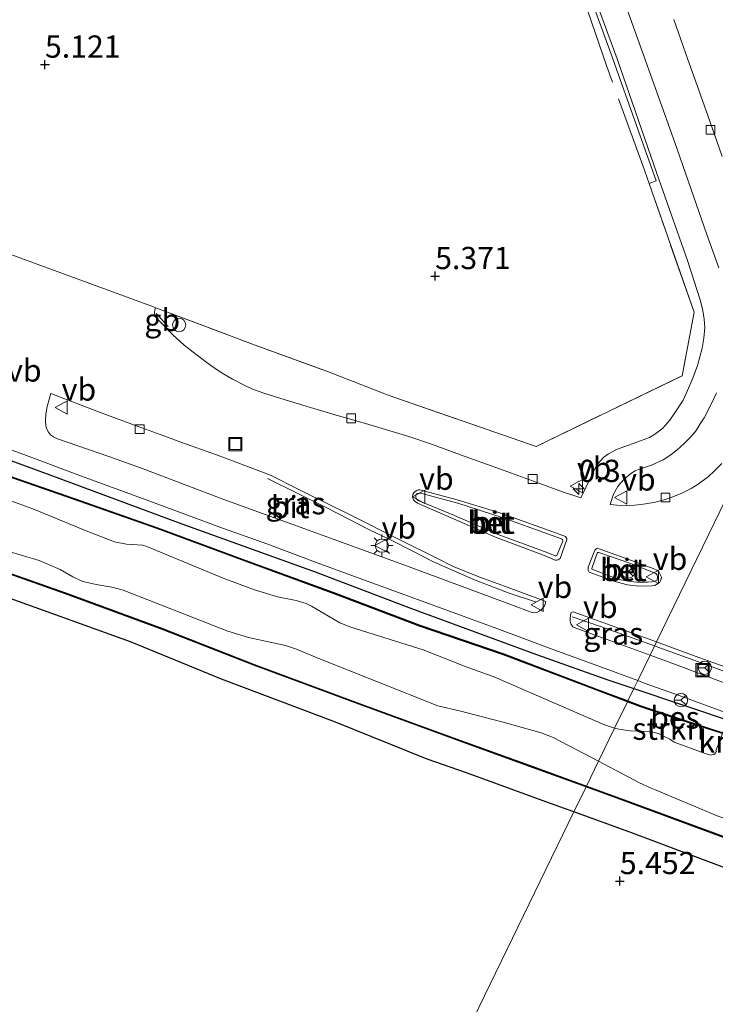
# Model space of a CAD drawing. Units: metres. Extents: x 59991 to 70012, y 437500 to 443753.
# Drawn here: x 60422 to 60501, y 439595 to 439706 of the extents above; entities that cross this region are included whole.
import ezdxf
from ezdxf.enums import TextEntityAlignment as Align

# ---------------------------------------------------------------- set-up
doc = ezdxf.new("R2010")
doc.units = ezdxf.units.M
doc.linetypes.add('IE-TERREINAFSCHEIDING', pattern=[10, 8, -2])
doc.layers.get('0').update_dxf_attribs({"lineweight": 25})
for name, color, linetype, lineweight in [('B-ME-AM-KILOMETR-S-B1', 7, 'Continuous', 18), ('B-ME-BV-GELEIDECONSTRUCTIE-BARRIER-L-B1', 213, 'BV-STEPBARRIER', 18), ('B-ME-BV-GELEIDECONSTRUCTIE-GELEIDERAIL-L-B1', 213, 'BV-GELEIDERAIL', 18), ('B-ME-GR-STRUIKEN-GV-B6', 93, 'Continuous', 18), ('B-ME-GW-HOOGTEPUNT-S-B1', 10, 'Continuous', 25), ('B-ME-GW-INSTEEKWATERGANG-L-B1', 10, 'Continuous', 25), ('B-ME-IE-GRASLAND-GV-B6', 93, 'Continuous', 18), ('B-ME-IE-GRONDWERKLIJN-GROND_INGERICHT-GV-B6', 253, 'Continuous', 18), ('B-ME-IE-GRONDWERKLIJN-GROND_NIETINGERICHT-GV-B6', 253, 'Continuous', 18), ('B-ME-IE-HULPGEOMETRIE-L-B1', 53, 'Continuous', 18), ('B-ME-IE-INRICHTINGSELEMENT-S-B1', 253, 'Continuous', 18), ('B-ME-IE-MEUBILAIR_WEGMEUBILAIR-LICHTMAST-S-B1', 8, 'Continuous', 18), ('B-ME-IE-TERREINAFSCHEIDING-DOORGANG-L-B1', 8, 'IE-TERREINAFSCHEIDING-KUNSTMATIG-OPEN', 18), ('B-ME-IE-TERREINAFSCHEIDING-RASTERHEKWERK-L-B1', 8, 'IE-TERREINAFSCHEIDING', 18), ('B-ME-OB-BESCHOEIING-GV-B6', 10, 'Continuous', 25), ('B-ME-OG-WATER-GV-B6', 153, 'Continuous', 18), ('B-ME-VH-VERH_SOORT-BETON-OVERIG-GV-B6', 8, 'IE-TERREINAFSCHEIDING-NATUURLIJK-HOUTWAL', 18), ('B-ME-VH-VERH_SOORT-BITUMEN-GV-B6', 8, 'IE-TERREINAFSCHEIDING-NATUURLIJK-HOUTWAL', 18), ('B-ME-VV-KADEMUUR-GV-B6', 10, 'Continuous', 25), ('B-ME-VV-KADEMUUR-L-B1', 10, 'Continuous', 25), ('B-ME-VV-KOLK-S-B1', 8, 'Continuous', 18), ('B-ME-VW-MEUBILAIR_WEGMEUBILAIR-RONA-S-B1', 8, 'Continuous', 18), ('B-ME-VW-MEUBILAIR_WEGMEUBILAIR-VERKEERSBORD-S-B1', 8, 'Continuous', 18)]:
    doc.layers.add(name, color=color, linetype=linetype, lineweight=lineweight)
doc.styles.add('NLCS-ISO', font='NLCS-ISO.TTF')
doc.linetypes.add('BV-GELEIDERAIL', pattern='A,10,-3,[108,NLCS.SHX,S=1,R=0,X=0,Y=0],-3', length=16)
doc.linetypes.add('BV-STEPBARRIER', pattern='A,1,-1,[16,NLCS.SHX,S=1,R=0,X=-1,Y=0],1', length=3)
doc.linetypes.add('IE-TERREINAFSCHEIDING-KUNSTMATIG-OPEN', pattern='A,7,-1.5,[67,NLCS.SHX,S=0.75,R=0,X=0,Y=0],-1.5', length=10)
doc.linetypes.add('IE-TERREINAFSCHEIDING-NATUURLIJK-HOUTWAL', pattern='A,7,-1.5,[67,NLCS.SHX,S=0.75,R=45,X=0,Y=0],-1.5,7,-1.5,[70,NLCS.SHX,S=0.75,R=0,X=0,Y=0],-1.5', length=20)

# ---------------------------------------------------------------- blocks, each defined once
blk = doc.blocks.new('dtb')
blk.add_circle((0, 0), 0.75)
blk = doc.blocks.new('put')
for p, q in [((0.75, 0.75), (-0.75, 0.75)), ((-0.75, 0.75), (-0.75, -0.75)), ((0.75, -0.75), (0.75, 0.75)), ((-0.75, -0.75), (0.75, -0.75))]:
    blk.add_line(p, q)
blk.add_lwpolyline([(-0.625, 0.625), (0.625, 0.625), (0.625, -0.625), (-0.625, -0.625)], close=True)
blk = doc.blocks.new('verkeersbord')
for p, q in [((0, 0.75), (-0.75, -0.625)), ((0.75, -0.625), (0, 0.75)), ((-0.75, -0.625), (0.75, -0.625))]:
    blk.add_line(p, q)
blk = doc.blocks.new('wegwijzer')
for q in [(-0.53, -0.53), (0, 0.75), (0.53, -0.53)]:
    blk.add_line((0, 0), q)
blk.add_circle((0, 0), 0.75)
blk = doc.blocks.new('hecto')
for p, q in [((0, 0.625), (-0.625, 0)), ((0, -0.625), (0, 0.625)), ((-0.625, 0), (0.625, 0)), ((0.625, 0), (0, -0.625))]:
    blk.add_line(p, q)
blk = doc.blocks.new('hoogtepunt')
for p, q in [((-0.5, 0), (0.5, 0)), ((0, 0.5), (0, -0.5))]:
    blk.add_line(p, q)
blk = doc.blocks.new('kolk')
blk.add_lwpolyline([(-0.5, -0.5), (0.5, -0.5), (0.5, 0.5), (-0.5, 0.5)], close=True)
blk = doc.blocks.new('lantaarnpaal')
for p, q in [((0, 0.75), (0, 1.25)), ((-0.75, 0), (-1.25, 0)), ((-0.88, 0.88), (-0.53, 0.53)), ((0.53, 0.53), (0.88, 0.88)), ((0.75, 0), (1.25, 0)), ((-0.53, -0.53), (-0.88, -0.88)), ((0, -0.75), (0, -1.25)), ((0.53, -0.53), (0.88, -0.88))]:
    blk.add_line(p, q)
blk.add_circle((0, 0), 0.75)

msp = doc.modelspace()

# ---------------------------------------------------------------- linework, layer by layer
at = {"layer": 'B-ME-BV-GELEIDECONSTRUCTIE-BARRIER-L-B1'}
msp.add_line((60437.57, 439672.68, 6.24), (60438.91, 439671.18, 6.24), dxfattribs=at)
at = {"layer": 'B-ME-BV-GELEIDECONSTRUCTIE-GELEIDERAIL-L-B1'}
for points in [[(60450.1, 439654.07, 5.78), (60456.8, 439650.78, 5.76), (60461.52, 439648.33, 5.77), (60464.03, 439647.14, 5.77), (60466.32, 439645.97, 5.77), (60468.72, 439644.72, 5.77), (60471.16, 439643.63, 5.78), (60473.63, 439642.6, 5.78), (60477.34, 439641.15, 5.76), (60480.3, 439640.17, 5.77)], [(60484.45, 439638.51, 5.77), (60487.74, 439637.35, 5.77), (60493.72, 439635.23, 5.76)], [(60493.72, 439635.23, 5.76), (60494.11, 439635.09, 5.76), (60499.1, 439633.26, 5.74), (60507.95, 439630.02, 5.66), (60516.79, 439626.77, 5.63), (60525.56, 439623.6, 5.65), (60534.77, 439620.24, 5.7)]]:
    msp.add_polyline3d(points, dxfattribs=at)
at = {"layer": 'B-ME-GR-STRUIKEN-GV-B6'}
for points in [[(60414.5, 439656.5, 3.6), (60428.26, 439651.73, 3.6), (60437.68, 439648.43, 3.48), (60447.22, 439644.9, 3.64), (60457.72, 439641.06, 3.59), (60467.25, 439637.46, 3.57), (60476.71, 439634.22, 3.57), (60487.04, 439630.3, 3.66), (60490.66, 439628.93, 3.76), (60489.22, 439625.97, 3.08)], [(60489.22, 439625.97, 3.08), (60488.09, 439626.31, 3.08), (60476.66, 439631.3, 3.08), (60475.84, 439631.66, 3.08), (60472.49, 439632.87, 3.08), (60467.66, 439634.78, 3.08), (60459.51, 439637.33, 3.08), (60458.26, 439637.83, 3.08), (60455.08, 439639.68, 3.08), (60454.48, 439639.98, 3.08), (60453.32, 439640.33, 3.08), (60451.23, 439640.73, 3.08), (60448.63, 439641.55, 3.08), (60445.1, 439642.85, 3.08), (60436.52, 439646.42, 3.08), (60436.02, 439646.58, 3.08), (60434.22, 439646.67, 3.08), (60432.86, 439646.93, 3.08), (60429.48, 439648.25, 3.08), (60423.84, 439650.57, 3.08), (60415.14, 439653.76, 3.08)], [(60417.26, 439646.93, 3.08), (60424.36, 439644.83, 3.08), (60426.75, 439643.83, 3.08), (60428.15, 439642.98, 3.08), (60429.29, 439642.46, 3.08), (60430.8, 439642.12, 3.08), (60432.58, 439641.82, 3.08), (60433.85, 439641.49, 3.08), (60445.64, 439636.86, 3.08), (60447.97, 439636.18, 3.08), (60450.42, 439635.65, 3.08), (60452.14, 439635.25, 3.08), (60453.38, 439634.84, 3.08), (60455.71, 439633.89, 3.08), (60469.29, 439628.48, 3.08), (60471.91, 439627.87, 3.08), (60474.34, 439627.23, 3.08), (60476.65, 439626.63, 3.08), (60480.94, 439625.44, 3.08), (60482.28, 439624.91, 3.08), (60487.4, 439622.22, 3.08), (60486.04, 439619.43, 3.36), (60479.6, 439621.77, 3.46), (60471.45, 439624.72, 3.63), (60460.75, 439628.63, 3.4), (60448.6, 439633.13, 3.44), (60438.29, 439637.18, 3.35), (60427.36, 439641.2, 3.41), (60413.23, 439646.16, 3.33)], [(60500.7, 439623.37, 3.08), (60500.55, 439623.1, 3.08), (60500.39, 439622.99, 3.08), (60500.19, 439622.94, 3.08), (60500.05, 439622.92, 3.08), (60499.42, 439623.08, 3.08), (60495.94, 439624.39, 3.08), (60495.43, 439624.7, 3.08), (60494.65, 439625.09, 3.08), (60494.24, 439625.31, 3.08), (60493.83, 439625.44, 3.08), (60493.21, 439625.57, 3.08), (60490.97, 439625.65, 3.08), (60489.71, 439625.83, 3.08), (60489.22, 439625.97, 3.08), (60490.66, 439628.93, 3.76), (60492.16, 439628.37, 3.8), (60496.68, 439626.86, 3.85), (60501.37, 439625.34, 3.83), (60500.61, 439623.41, 3.44), (60500.7, 439623.37, 3.08)], [(60550.43, 439596, 3.59), (60540.46, 439599.56, 3.49), (60526.92, 439604.19, 3.54), (60515.9, 439608.46, 3.44), (60503.25, 439613.1, 3.45), (60490.28, 439617.88, 3.3), (60486.04, 439619.43, 3.36), (60487.4, 439622.22, 3.08), (60492.03, 439619.78, 3.08), (60493.35, 439619.19, 3.08), (60493.71, 439619.04, 3.08), (60500.96, 439616.02, 3.08), (60503.29, 439615.24, 3.08), (60504.24, 439614.92, 3.08), (60522.75, 439608.28, 3.08), (60537.54, 439603.06, 3.08), (60542.04, 439601.38, 3.08), (60553.8, 439596.97, 3.08)]]:
    msp.add_polyline3d(points, dxfattribs=at)
at = {"layer": 'B-ME-GW-INSTEEKWATERGANG-L-B1'}
for points in [[(60408.14, 439660.87, 4.86), (60425.56, 439654.5, 4.91), (60440.46, 439648.98, 4.91), (60455.47, 439643.57, 4.87), (60466.33, 439639.45, 4.85), (60480.42, 439634.26, 4.87), (60488.35, 439631.44, 4.84), (60491.38, 439630.42, 4.84)], [(60484.63, 439616.52, 5.27), (60481.06, 439617.82, 5.28), (60472.53, 439620.92, 5.36), (60468.11, 439622.47, 5.39), (60457.75, 439626.64, 5.31), (60444.91, 439631.49, 5.2), (60434.65, 439635.68, 5.21), (60421.12, 439640.56, 5.19)], [(60491.38, 439630.42, 4.84), (60502.25, 439626.76, 4.83), (60517.75, 439620.7, 4.83), (60528.53, 439616.54, 4.82), (60542.11, 439611.71, 4.83), (60554.72, 439607.25, 4.81), (60572.46, 439600.57, 4.78), (60585.39, 439595.89, 4.78), (60600.32, 439590.51, 4.84), (60612.48, 439586.26, 4.82), (60616.58, 439584.94, 4.86), (60624.97, 439582.08, 4.9), (60633.5, 439579.17, 4.9), (60644.35, 439575.31, 5), (60656.04, 439571.14, 5.08), (60669.27, 439566.83, 5.26), (60679.9, 439563.09, 5.21), (60688.79, 439559.75, 5.4), (60703.11, 439554.48, 5.27), (60716.93, 439549.29, 5.24), (60727.79, 439545.23, 5.14), (60738.23, 439541.12, 5.16), (60747.7, 439537.84, 5.09)], [(60732.82, 439507.23, 5.26), (60727.87, 439510.39, 5.25), (60716.12, 439517.8, 5.27), (60703.52, 439526.06, 5.31), (60690.45, 439534.25, 5.27), (60679.97, 439540.15, 5.39), (60668.64, 439546.47, 5.38), (60657.73, 439551.89, 5.43), (60647.1, 439555.97, 5.47), (60635.3, 439560.1, 5.56), (60624.84, 439563.91, 5.52), (60612.6, 439568.63, 5.46), (60601.73, 439572.63, 5.52), (60591.33, 439576.45, 5.63), (60582.09, 439579.9, 5.58), (60569.53, 439584.88, 5.44), (60556.02, 439589.86, 5.44), (60545.06, 439594.02, 5.48), (60534.7, 439597.74, 5.48), (60523.94, 439601.89, 5.41), (60511.56, 439606.51, 5.43), (60498.95, 439611.23, 5.33), (60490.94, 439614.24, 5.26), (60484.63, 439616.52, 5.27)]]:
    msp.add_polyline3d(points, dxfattribs=at)
at = {"layer": 'B-ME-IE-GRASLAND-GV-B6'}
for points in [[(60437.5, 439673.31, 5.28), (60437.94, 439673.15, 5.35), (60448.72, 439669.1, 5.32), (60456.67, 439666.2, 5.31), (60463.7, 439663.47, 5.4), (60480.37, 439657.67, 5.36), (60496.85, 439665.65, 5.21), (60498.18, 439672.81, 5.19), (60493.1, 439687.31, 5.12), (60493.91, 439687.6, 5.1), (60488.85, 439701.89, 5.17), (60482.95, 439718.07, 5.19), (60477.06, 439734.65, 5.21), (60472.04, 439748.71, 5.22), (60466.71, 439764.26, 5.22), (60461.31, 439779.48, 5.2), (60457.43, 439790.51, 5.2), (60452.67, 439804.03, 5.23), (60447.52, 439818.79, 5.21), (60443.51, 439829.93, 5.2), (60439.77, 439840.55, 5.18), (60436.17, 439850.53, 5.07)], [(60484.74, 439714.34, 5.13), (60489.51, 439701.33, 5.12), (60493.99, 439688.43, 5.1), (60497.43, 439678.63, 5.1), (60498.85, 439674.21, 5.14), (60499.12, 439673.2, 5.14), (60499.31, 439672.02, 5.14), (60499.37, 439671.09, 5.11), (60499.27, 439669.9, 5.1), (60499.07, 439668.75, 5.1), (60498.58, 439666.8, 5.1), (60498.03, 439665.36, 5.1), (60497.32, 439663.72, 5.09), (60496.93, 439662.91, 5.08), (60496.24, 439661.81, 5.08), (60495.45, 439660.65, 5.07), (60494.65, 439659.75, 5.06), (60493.85, 439659.14, 5.04), (60493.14, 439658.7, 5.02), (60492.56, 439658.45, 5.02), (60489.43, 439657.34, 4.98), (60488.54, 439656.87, 4.96), (60488.01, 439656.46, 4.95), (60487.55, 439656, 4.95), (60487.14, 439655.46, 4.97), (60485.43, 439651.89, 5.05), (60483.47, 439652.52, 5.01), (60479.95, 439653.82, 4.99), (60476.67, 439655.03, 4.99), (60471.44, 439656.88, 4.99), (60468.57, 439657.95, 4.99), (60466.02, 439658.82, 4.97), (60461.15, 439660.27, 4.97), (60458.09, 439661.14, 4.98), (60455.32, 439661.97, 4.99), (60452.09, 439662.94, 5.01), (60449.7, 439663.68, 5.02), (60448.34, 439664.18, 5.04), (60447.48, 439664.58, 5.09), (60446.16, 439665.28, 5.11), (60444.9, 439666.02, 5.13), (60443.72, 439666.79, 5.15), (60442.06, 439668.04, 5.17), (60440.73, 439669.1, 5.21), (60439.44, 439670.27, 5.22), (60437.78, 439671.95, 5.26), (60437.52, 439672.22, 5.26), (60437.43, 439672.4, 5.27), (60437.39, 439672.7, 5.28), (60437.41, 439673.07, 5.28), (60437.5, 439673.31, 5.28)], [(60500.95, 439677.8, 5.07), (60499.63, 439681.57, 5.09), (60495.99, 439691.94, 5.09), (60492.38, 439702.1, 5.08), (60487.86, 439714.69, 5.07)], [(60495.9, 439705.76, 4.99), (60497.48, 439701.26, 4.98), (60498.51, 439698.35, 4.98), (60500.18, 439693.7, 4.98), (60501.35, 439690.34, 4.98)], [(60481.47, 439640.21, 5.02), (60481.35, 439639.81, 5.03), (60481.22, 439639.58, 5.03), (60481, 439639.33, 5.03), (60480.71, 439639.12, 5.03), (60480.46, 439638.99, 5.03), (60480.2, 439638.93, 5.03), (60479.82, 439639.01, 5.03), (60475.39, 439640.66, 4.99), (60465.78, 439644.24, 5), (60455.55, 439647.96, 4.99), (60445.18, 439651.7, 5.02), (60436.1, 439655.18, 5.03), (60432.22, 439656.55, 5.02), (60426.44, 439658.56, 5.04), (60425.99, 439658.77, 5.04), (60425.67, 439659, 5.04), (60425.42, 439659.29, 5.03), (60425.24, 439659.64, 5.02), (60425.12, 439659.97, 5.01), (60425.07, 439660.59, 5.01), (60425.11, 439661.31, 5.01), (60425.26, 439662.19, 5.01), (60425.69, 439663.66, 5.01), (60431.36, 439661.48, 5.03), (60435.52, 439659.92, 5.03), (60438.84, 439658.74, 5.01), (60440.33, 439658.18, 5.03), (60444.36, 439656.74, 5.03), (60449.97, 439654.64, 5.02), (60450.6, 439654.38, 5.02), (60453.41, 439652.96, 5.02), (60457.59, 439650.9, 5.02), (60459.21, 439650.08, 5.02), (60465.26, 439647.06, 5.02), (60469.33, 439645.03, 5.02), (60470.95, 439644.21, 5.02), (60473.92, 439643.01, 5.02), (60475.68, 439642.35, 5.02), (60477.54, 439641.67, 5.02), (60480.97, 439640.4, 5.02), (60481.47, 439640.21, 5.02)], [(60501.31, 439655.75, 5.02), (60500.43, 439654.89, 5.02), (60499.79, 439654.29, 5.02), (60498.64, 439653.43, 5.02), (60497.84, 439652.96, 5.01), (60496.79, 439652.42, 5.01), (60495.61, 439651.92, 4.99), (60494.81, 439651.68, 5), (60493.66, 439651.38, 5), (60492.23, 439651.14, 5), (60491.48, 439651.06, 5.01), (60490.61, 439651.03, 5.01), (60489.49, 439651.08, 5.04), (60488.72, 439651.16, 5.04), (60489.11, 439652.32, 5), (60489.59, 439653.18, 4.98), (60489.88, 439653.56, 4.98), (60490.33, 439654.04, 4.99), (60491.05, 439654.64, 4.98), (60491.53, 439654.93, 4.97), (60492.11, 439655.18, 4.97), (60493.37, 439655.59, 5.01), (60494.7, 439656.19, 5.01), (60495.43, 439656.65, 5.02), (60496.23, 439657.27, 5.03), (60497.06, 439658.01, 5.02), (60497.68, 439658.64, 5.02), (60498.32, 439659.36, 5.02), (60498.88, 439660.22, 5.03), (60499.31, 439660.9, 5.03), (60500.13, 439662.54, 5.05), (60500.7, 439663.74, 5.04)], [(60408.14, 439660.87, 4.86), (60425.56, 439654.5, 4.91), (60440.46, 439648.98, 4.91), (60455.47, 439643.57, 4.87), (60466.33, 439639.45, 4.85), (60480.42, 439634.26, 4.87), (60488.35, 439631.44, 4.84), (60491.38, 439630.42, 4.84), (60490.7, 439629.02, 4.48), (60487.08, 439630.39, 4.48), (60476.74, 439634.31, 4.54), (60467.28, 439637.56, 4.48), (60457.76, 439641.16, 4.47), (60447.25, 439644.99, 4.4), (60437.71, 439648.52, 4.52), (60428.3, 439651.83, 4.46), (60414.54, 439656.59, 4.43)], [(60415.36, 439659.41, 4.94), (60422.63, 439656.78, 4.95), (60429.14, 439654.35, 4.97), (60436.43, 439651.66, 4.97), (60445.14, 439648.45, 4.97), (60450.02, 439646.71, 4.96), (60456.1, 439644.44, 4.96), (60462.68, 439642.03, 4.94), (60468.65, 439639.83, 4.94), (60475.94, 439637.17, 4.93), (60482.47, 439634.73, 4.95), (60487.74, 439632.83, 4.96), (60491.82, 439631.31, 4.99), (60491.38, 439630.42, 4.84), (60488.35, 439631.44, 4.84), (60480.42, 439634.26, 4.87), (60466.33, 439639.45, 4.85), (60455.47, 439643.57, 4.87), (60440.46, 439648.98, 4.91), (60425.56, 439654.5, 4.91), (60408.14, 439660.87, 4.86)], [(60413.2, 439646.07, 4.46), (60427.33, 439641.1, 4.45), (60438.26, 439637.08, 4.44), (60448.56, 439633.04, 4.41), (60460.72, 439628.54, 4.32), (60471.41, 439624.63, 4.29), (60479.57, 439621.68, 4.32), (60486, 439619.34, 4.31)], [(60486, 439619.34, 4.31), (60484.63, 439616.52, 5.27), (60481.06, 439617.82, 5.28), (60472.53, 439620.92, 5.36), (60468.11, 439622.47, 5.39), (60457.75, 439626.64, 5.31), (60444.91, 439631.49, 5.2), (60434.65, 439635.68, 5.21), (60421.12, 439640.56, 5.19)], [(60493.93, 439635.67, 5.01), (60493.21, 439634.18, 5.01), (60488.69, 439635.83, 5), (60484.66, 439637.3, 4.99), (60484.5, 439637.36, 4.99), (60484.42, 439637.47, 4.99), (60484.3, 439637.69, 4.99), (60484.23, 439638, 5), (60484.2, 439638.33, 5.01), (60484.29, 439638.9, 5.02), (60484.33, 439638.97, 5.02), (60484.43, 439639.03, 5.02), (60484.56, 439639.07, 5.02), (60491.22, 439636.66, 5), (60493.93, 439635.67, 5.01)], [(60549.73, 439613.45, 5.02), (60543.35, 439615.84, 5), (60536.55, 439618.14, 5.01), (60529.42, 439620.73, 5.01), (60521.82, 439623.5, 4.99), (60513.03, 439626.83, 4.97), (60505.36, 439629.62, 4.98), (60496.07, 439633.13, 5.01), (60493.21, 439634.18, 5.01), (60493.93, 439635.67, 5.01)], [(60493.93, 439635.67, 5.01), (60497.88, 439634.23, 5.02), (60504.57, 439631.82, 5.01), (60512.67, 439628.83, 5), (60521.2, 439625.75, 4.99), (60530.12, 439622.53, 4.98), (60535.98, 439620.32, 4.95), (60538.26, 439619.56, 4.95), (60540.48, 439618.96, 4.95), (60545.87, 439617.48, 4.93)], [(60491.38, 439630.42, 4.84), (60491.82, 439631.31, 4.99), (60492.57, 439631.03, 5), (60496.08, 439629.78, 4.92), (60503.56, 439627.03, 4.82), (60513.29, 439623.46, 4.88), (60521.89, 439620.27, 4.89), (60528.62, 439617.8, 4.89), (60538.67, 439614.11, 4.9), (60548.12, 439610.72, 4.9)], [(60554.14, 439605.91, 4.43), (60542.84, 439609.75, 4.41), (60529.83, 439614.62, 4.42), (60520.29, 439618.23, 4.39), (60509.77, 439621.83, 4.35), (60502.85, 439624.91, 4.43), (60502.9, 439625.03, 4.53), (60501.47, 439625.59, 4.53), (60501.4, 439625.43, 4.43), (60496.72, 439626.96, 4.43), (60492.19, 439628.46, 4.48), (60490.7, 439629.02, 4.48), (60491.38, 439630.42, 4.84), (60502.25, 439626.76, 4.83), (60517.75, 439620.7, 4.83), (60528.53, 439616.54, 4.82), (60542.11, 439611.71, 4.83), (60554.72, 439607.25, 4.81)], [(60554.72, 439607.25, 4.81), (60542.11, 439611.71, 4.83), (60528.53, 439616.54, 4.82), (60517.75, 439620.7, 4.83), (60502.25, 439626.76, 4.83), (60491.38, 439630.42, 4.84)], [(60668.64, 439546.47, 5.38), (60657.73, 439551.89, 5.43), (60647.1, 439555.97, 5.47), (60635.3, 439560.1, 5.56), (60624.84, 439563.91, 5.52), (60612.6, 439568.63, 5.46), (60601.73, 439572.63, 5.52), (60591.33, 439576.45, 5.63), (60582.09, 439579.9, 5.58), (60569.53, 439584.88, 5.44), (60556.02, 439589.86, 5.44), (60545.06, 439594.02, 5.48), (60534.7, 439597.74, 5.48), (60523.94, 439601.89, 5.41), (60511.56, 439606.51, 5.43), (60498.95, 439611.23, 5.33), (60490.94, 439614.24, 5.26), (60484.63, 439616.52, 5.27), (60486, 439619.34, 4.31)], [(60486, 439619.34, 4.31), (60490.24, 439617.79, 4.31), (60503.21, 439613, 4.32), (60515.87, 439608.37, 4.32), (60526.89, 439604.1, 4.36), (60540.43, 439599.47, 4.34), (60550.39, 439595.91, 4.36), (60562.23, 439591.48, 4.3), (60574.99, 439586.69, 4.35), (60584.74, 439583.27, 4.35), (60596.49, 439578.94, 4.35), (60608.35, 439574.56, 4.26), (60620.15, 439570.22, 4.25), (60630.54, 439566.45, 4.22), (60644.48, 439561.19, 4.22), (60655.46, 439556.88, 4.24), (60665.07, 439552.47, 4.24)]]:
    msp.add_polyline3d(points, dxfattribs=at)
at = {"layer": 'B-ME-IE-GRONDWERKLIJN-GROND_INGERICHT-GV-B6'}
msp.add_polyline3d([(60436.17, 439850.53, 5.07), (60439.77, 439840.55, 5.18), (60443.51, 439829.93, 5.2), (60447.52, 439818.79, 5.21), (60452.67, 439804.03, 5.23), (60457.43, 439790.51, 5.2), (60461.31, 439779.48, 5.2), (60466.71, 439764.26, 5.22), (60472.04, 439748.71, 5.22), (60477.06, 439734.65, 5.21), (60482.95, 439718.07, 5.19), (60488.85, 439701.89, 5.17), (60493.91, 439687.6, 5.1), (60493.1, 439687.31, 5.12), (60498.18, 439672.81, 5.19), (60496.85, 439665.65, 5.21), (60480.37, 439657.67, 5.36), (60463.7, 439663.47, 5.4), (60456.67, 439666.2, 5.31), (60448.72, 439669.1, 5.32), (60437.94, 439673.15, 5.35), (60437.5, 439673.31, 5.28), (60437.26, 439673.4, 5.28), (60418.88, 439680.14, 5.31)], dxfattribs=at)
at = {"layer": 'B-ME-IE-GRONDWERKLIJN-GROND_NIETINGERICHT-GV-B6'}
for points in [[(60395.94, 439564.14, 5.18), (60397.95, 439570.24, 5.18), (60401.92, 439582.73, 5.2), (60407.01, 439599.44, 5.34), (60412.87, 439617.55, 5.38), (60416.77, 439630.2, 5.46), (60420.2, 439640.91, 5.19), (60421.12, 439640.56, 5.19), (60434.65, 439635.68, 5.21), (60444.91, 439631.49, 5.2), (60457.75, 439626.64, 5.31), (60468.11, 439622.47, 5.39), (60472.53, 439620.92, 5.36), (60481.06, 439617.82, 5.28), (60484.63, 439616.52, 5.27), (60468.88, 439584.12, 5.48), (60447.09, 439539.28, 5.27), (60434.62, 439545.35, 5.26), (60395.94, 439564.14, 5.18)], [(60447.09, 439539.28, 5.27), (60468.88, 439584.12, 5.48), (60484.63, 439616.52, 5.27), (60490.94, 439614.24, 5.26), (60498.95, 439611.23, 5.33), (60511.56, 439606.51, 5.43), (60523.94, 439601.89, 5.41), (60534.7, 439597.74, 5.48), (60545.06, 439594.02, 5.48), (60556.02, 439589.86, 5.44), (60569.53, 439584.88, 5.44), (60582.09, 439579.9, 5.58), (60591.33, 439576.45, 5.63), (60601.73, 439572.63, 5.52), (60612.6, 439568.63, 5.46), (60624.84, 439563.91, 5.52), (60635.3, 439560.1, 5.56), (60647.1, 439555.97, 5.47), (60657.73, 439551.89, 5.43), (60668.64, 439546.47, 5.38)]]:
    msp.add_polyline3d(points, dxfattribs=at)
at = {"layer": 'B-ME-IE-HULPGEOMETRIE-L-B1'}
msp.add_polyline3d([(60538.41, 439727.19, 5.25), (60517.29, 439683.72, 5.31), (60514.07, 439677.1, 5.07), (60493.93, 439635.67, 5.01), (60493.21, 439634.18, 5.01), (60491.82, 439631.31, 4.99), (60491.38, 439630.42, 4.84), (60490.7, 439629.02, 4.48), (60490.66, 439628.93, 3.76), (60489.22, 439625.97, 3.08), (60487.4, 439622.22, 3.08), (60486.04, 439619.43, 3.36), (60486, 439619.34, 4.31), (60484.63, 439616.52, 5.27), (60468.88, 439584.12, 5.48), (60447.09, 439539.28, 5.27)], dxfattribs=at)
at = {"layer": 'B-ME-IE-TERREINAFSCHEIDING-DOORGANG-L-B1'}
msp.add_polyline3d([(60415.94, 439681.22, 5.39), (60418.7, 439680.21, 5.31), (60418.88, 439680.14, 5.31), (60437.26, 439673.4, 5.28), (60437.5, 439673.31, 5.28), (60437.94, 439673.15, 5.35)], dxfattribs=at)
at = {"layer": 'B-ME-IE-TERREINAFSCHEIDING-RASTERHEKWERK-L-B1'}
for points in [[(60493.1, 439687.31, 5.12), (60492.39, 439689.33, 5.11), (60488.34, 439700.5, 5.15), (60485.39, 439709.11, 5.2), (60481.58, 439719.99, 5.26), (60476.41, 439734.39, 5.24), (60472.65, 439745.07, 5.26), (60470.66, 439751.13, 5.25), (60464.37, 439768.38, 5.22), (60459.41, 439782.44, 5.21), (60453.35, 439799.34, 5.26), (60447.29, 439816.52, 5.22), (60441.24, 439833.5, 5.24), (60436.24, 439847.7, 5.2), (60430.21, 439864.39, 5.21), (60441.53, 439868.56, 5.15), (60447.53, 439870.72, 5.12), (60448.89, 439871.21, 5.07)], [(60437.94, 439673.15, 5.35), (60448.72, 439669.1, 5.32), (60456.67, 439666.2, 5.31), (60463.7, 439663.47, 5.4), (60480.37, 439657.67, 5.36), (60496.85, 439665.65, 5.21), (60498.18, 439672.81, 5.19), (60493.1, 439687.31, 5.12)]]:
    msp.add_polyline3d(points, dxfattribs=at)
at = {"layer": 'B-ME-OB-BESCHOEIING-GV-B6'}
for points in [[(60414.54, 439656.59, 4.43), (60428.3, 439651.83, 4.46), (60437.71, 439648.52, 4.52), (60447.25, 439644.99, 4.4), (60457.76, 439641.16, 4.47), (60467.28, 439637.56, 4.48), (60476.74, 439634.31, 4.54), (60487.08, 439630.39, 4.48), (60490.7, 439629.02, 4.48), (60490.66, 439628.93, 3.76), (60487.04, 439630.3, 3.66), (60476.71, 439634.22, 3.57), (60467.25, 439637.46, 3.57), (60457.72, 439641.06, 3.59), (60447.22, 439644.9, 3.64), (60437.68, 439648.43, 3.48), (60428.26, 439651.73, 3.6), (60414.5, 439656.5, 3.6)], [(60486, 439619.34, 4.31), (60479.57, 439621.68, 4.32), (60471.41, 439624.63, 4.29), (60460.72, 439628.54, 4.32), (60448.56, 439633.04, 4.41), (60438.26, 439637.08, 4.44), (60427.33, 439641.1, 4.45), (60413.2, 439646.07, 4.46)], [(60413.23, 439646.16, 3.33), (60427.36, 439641.2, 3.41), (60438.29, 439637.18, 3.35), (60448.6, 439633.13, 3.44), (60460.75, 439628.63, 3.4), (60471.45, 439624.72, 3.63), (60479.6, 439621.77, 3.46), (60486.04, 439619.43, 3.36), (60486, 439619.34, 4.31)], [(60501.37, 439625.34, 3.83), (60496.68, 439626.86, 3.85), (60492.16, 439628.37, 3.8), (60490.66, 439628.93, 3.76), (60490.7, 439629.02, 4.48), (60492.19, 439628.46, 4.48), (60496.72, 439626.96, 4.43), (60501.4, 439625.43, 4.43), (60501.37, 439625.34, 3.83)], [(60550.39, 439595.91, 4.36), (60540.43, 439599.47, 4.34), (60526.89, 439604.1, 4.36), (60515.87, 439608.37, 4.32), (60503.21, 439613, 4.32), (60490.24, 439617.79, 4.31), (60486, 439619.34, 4.31), (60486.04, 439619.43, 3.36), (60490.28, 439617.88, 3.3), (60503.25, 439613.1, 3.45), (60515.9, 439608.46, 3.44), (60526.92, 439604.19, 3.54), (60540.46, 439599.56, 3.49), (60550.43, 439596, 3.59)]]:
    msp.add_polyline3d(points, dxfattribs=at)
at = {"layer": 'B-ME-OG-WATER-GV-B6'}
for points in [[(60415.14, 439653.76, 3.08), (60423.84, 439650.57, 3.08), (60429.48, 439648.25, 3.08), (60432.86, 439646.93, 3.08), (60434.22, 439646.67, 3.08), (60436.02, 439646.58, 3.08), (60436.52, 439646.42, 3.08), (60445.1, 439642.85, 3.08), (60448.63, 439641.55, 3.08), (60451.23, 439640.73, 3.08), (60453.32, 439640.33, 3.08), (60454.48, 439639.98, 3.08), (60455.08, 439639.68, 3.08), (60458.26, 439637.83, 3.08), (60459.51, 439637.33, 3.08), (60467.66, 439634.78, 3.08), (60472.49, 439632.87, 3.08), (60475.84, 439631.66, 3.08), (60476.66, 439631.3, 3.08), (60488.09, 439626.31, 3.08), (60489.22, 439625.97, 3.08)], [(60489.22, 439625.97, 3.08), (60487.4, 439622.22, 3.08), (60482.28, 439624.91, 3.08), (60480.94, 439625.44, 3.08), (60476.65, 439626.63, 3.08), (60474.34, 439627.23, 3.08), (60471.91, 439627.87, 3.08), (60469.29, 439628.48, 3.08), (60455.71, 439633.89, 3.08), (60453.38, 439634.84, 3.08), (60452.14, 439635.25, 3.08), (60450.42, 439635.65, 3.08), (60447.97, 439636.18, 3.08), (60445.64, 439636.86, 3.08), (60433.85, 439641.49, 3.08), (60432.58, 439641.82, 3.08), (60430.8, 439642.12, 3.08), (60429.29, 439642.46, 3.08), (60428.15, 439642.98, 3.08), (60426.75, 439643.83, 3.08), (60424.36, 439644.83, 3.08), (60417.26, 439646.93, 3.08)], [(60500.96, 439616.02, 3.08), (60493.71, 439619.04, 3.08), (60493.35, 439619.19, 3.08), (60492.03, 439619.78, 3.08), (60487.4, 439622.22, 3.08), (60489.22, 439625.97, 3.08), (60489.71, 439625.83, 3.08), (60490.97, 439625.65, 3.08), (60493.21, 439625.57, 3.08), (60493.83, 439625.44, 3.08), (60494.24, 439625.31, 3.08), (60494.65, 439625.09, 3.08), (60495.43, 439624.7, 3.08), (60495.94, 439624.39, 3.08), (60499.42, 439623.08, 3.08), (60500.05, 439622.92, 3.08), (60500.19, 439622.94, 3.08), (60500.39, 439622.99, 3.08), (60500.55, 439623.1, 3.08), (60500.7, 439623.37, 3.08)]]:
    msp.add_polyline3d(points, dxfattribs=at)
at = {"layer": 'B-ME-VH-VERH_SOORT-BETON-OVERIG-GV-B6'}
for points in [[(60481.21, 439645.44, 5.13), (60475.78, 439647.47, 5.14), (60470.22, 439649.9, 5.13), (60467.02, 439651.29, 5.13), (60466.75, 439651.47, 5.13), (60466.57, 439651.68, 5.13), (60466.49, 439651.84, 5.13), (60466.45, 439652.05, 5.13), (60466.49, 439652.27, 5.13), (60466.58, 439652.45, 5.13), (60466.74, 439652.61, 5.13), (60466.93, 439652.74, 5.13), (60467.08, 439652.79, 5.13), (60467.28, 439652.79, 5.13), (60471.47, 439651.68, 5.17), (60476.19, 439650.25, 5.17), (60481.45, 439648.35, 5.14), (60483.7, 439647.53, 5.14), (60483.77, 439647.43, 5.14), (60483.82, 439647.32, 5.15), (60483.83, 439647.19, 5.15), (60483.07, 439645.07, 5.13), (60482.99, 439644.98, 5.13), (60482.86, 439644.91, 5.13), (60482.69, 439644.87, 5.13), (60482.54, 439644.89, 5.13), (60481.21, 439645.44, 5.13)], [(60481.64, 439647.86, 5.34), (60476.66, 439649.64, 5.34), (60471.54, 439651.28, 5.34), (60467.49, 439652.39, 5.34), (60467.18, 439652.43, 5.34), (60467.01, 439652.37, 5.34), (60466.87, 439652.27, 5.34), (60466.81, 439652.16, 5.34), (60466.83, 439651.93, 5.34), (60466.89, 439651.79, 5.34), (60467.08, 439651.61, 5.34), (60471.18, 439649.9, 5.34), (60475.97, 439647.82, 5.34), (60481.51, 439645.77, 5.34), (60482.52, 439645.36, 5.34), (60482.64, 439645.35, 5.34), (60482.72, 439645.41, 5.34), (60483.37, 439647.02, 5.34), (60483.35, 439647.19, 5.34), (60483.24, 439647.27, 5.34), (60481.64, 439647.86, 5.34)], [(60491.13, 439644.84, 5.13), (60493.55, 439643.95, 5.13), (60494.06, 439643.71, 5.13), (60494.22, 439643.58, 5.13), (60494.41, 439643.2, 5.13), (60494.49, 439642.95, 5.13), (60494.44, 439642.64, 5.13), (60494.3, 439642.4, 5.13), (60494.06, 439642.21, 5.13), (60493.75, 439642.04, 5.13), (60493.47, 439641.98, 5.13), (60491.91, 439641.96, 5.13), (60490.66, 439642.09, 5.13), (60489.23, 439642.49, 5.13), (60486.36, 439643.53, 5.12), (60486.29, 439643.67, 5.12), (60486.23, 439643.79, 5.12), (60486.24, 439644.09, 5.12), (60486.98, 439646, 5.13), (60487.11, 439646.13, 5.13), (60487.28, 439646.21, 5.13), (60487.49, 439646.17, 5.13), (60491.13, 439644.84, 5.13)], [(60487.44, 439645.75, 5.39), (60487.33, 439645.73, 5.39), (60487.26, 439645.67, 5.39), (60486.64, 439643.94, 5.39), (60486.67, 439643.87, 5.39), (60486.75, 439643.81, 5.39), (60489.09, 439642.92, 5.39), (60489.94, 439642.67, 5.39), (60490.75, 439642.52, 5.39), (60491.71, 439642.41, 5.39), (60492.91, 439642.4, 5.39), (60493.38, 439642.45, 5.39), (60493.76, 439642.52, 5.39), (60494.03, 439642.64, 5.39), (60494.06, 439643.04, 5.39), (60494.01, 439643.18, 5.39), (60493.85, 439643.37, 5.39), (60493.24, 439643.64, 5.39), (60490.93, 439644.52, 5.39), (60487.44, 439645.75, 5.39)]]:
    msp.add_polyline3d(points, dxfattribs=at)
at = {"layer": 'B-ME-VH-VERH_SOORT-BITUMEN-GV-B6'}
for points in [[(60418.88, 439680.14, 5.31), (60437.26, 439673.4, 5.28), (60437.5, 439673.31, 5.28), (60437.41, 439673.07, 5.28), (60437.39, 439672.7, 5.28), (60437.43, 439672.4, 5.27), (60437.52, 439672.22, 5.26), (60437.78, 439671.95, 5.26), (60439.44, 439670.27, 5.22), (60440.73, 439669.1, 5.21), (60442.06, 439668.04, 5.17), (60443.72, 439666.79, 5.15), (60444.9, 439666.02, 5.13), (60446.16, 439665.28, 5.11), (60447.48, 439664.58, 5.09), (60448.34, 439664.18, 5.04), (60449.7, 439663.68, 5.02), (60452.09, 439662.94, 5.01), (60455.32, 439661.97, 4.99), (60458.09, 439661.14, 4.98), (60461.15, 439660.27, 4.97), (60466.02, 439658.82, 4.97), (60468.57, 439657.95, 4.99), (60471.44, 439656.88, 4.99), (60476.67, 439655.03, 4.99), (60479.95, 439653.82, 4.99), (60483.47, 439652.52, 5.01), (60485.43, 439651.89, 5.05), (60487.14, 439655.46, 4.97), (60487.55, 439656, 4.95), (60488.01, 439656.46, 4.95), (60488.54, 439656.87, 4.96), (60489.43, 439657.34, 4.98), (60492.56, 439658.45, 5.02), (60493.14, 439658.7, 5.02), (60493.85, 439659.14, 5.04), (60494.65, 439659.75, 5.06), (60495.45, 439660.65, 5.07), (60496.24, 439661.81, 5.08), (60496.93, 439662.91, 5.08), (60497.32, 439663.72, 5.09), (60498.03, 439665.36, 5.1), (60498.58, 439666.8, 5.1), (60499.07, 439668.75, 5.1), (60499.27, 439669.9, 5.1), (60499.37, 439671.09, 5.11), (60499.31, 439672.02, 5.14), (60499.12, 439673.2, 5.14), (60498.85, 439674.21, 5.14), (60497.43, 439678.63, 5.1), (60493.99, 439688.43, 5.1), (60489.51, 439701.33, 5.12), (60484.74, 439714.34, 5.13)], [(60487.86, 439714.69, 5.07), (60492.38, 439702.1, 5.08), (60495.99, 439691.94, 5.09), (60499.63, 439681.57, 5.09), (60500.95, 439677.8, 5.07)], [(60501.35, 439690.34, 4.98), (60500.18, 439693.7, 4.98), (60498.51, 439698.35, 4.98), (60497.48, 439701.26, 4.98), (60495.9, 439705.76, 4.99)], [(60514.07, 439677.1, 5.07), (60493.93, 439635.67, 5.01), (60491.22, 439636.66, 5), (60484.56, 439639.07, 5.02), (60484.43, 439639.03, 5.02), (60484.33, 439638.97, 5.02), (60484.29, 439638.9, 5.02), (60484.2, 439638.33, 5.01), (60484.23, 439638, 5), (60484.3, 439637.69, 4.99), (60484.42, 439637.47, 4.99), (60484.5, 439637.36, 4.99), (60484.66, 439637.3, 4.99), (60488.69, 439635.83, 5), (60493.21, 439634.18, 5.01), (60491.82, 439631.31, 4.99), (60487.74, 439632.83, 4.96), (60482.47, 439634.73, 4.95), (60475.94, 439637.17, 4.93), (60468.65, 439639.83, 4.94), (60462.68, 439642.03, 4.94), (60456.1, 439644.44, 4.96), (60450.02, 439646.71, 4.96), (60445.14, 439648.45, 4.97), (60436.43, 439651.66, 4.97), (60429.14, 439654.35, 4.97), (60422.63, 439656.78, 4.95), (60415.36, 439659.41, 4.94)], [(60504.57, 439631.82, 5.01), (60497.88, 439634.23, 5.02), (60493.93, 439635.67, 5.01), (60514.07, 439677.1, 5.07)], [(60481.47, 439640.21, 5.02), (60480.97, 439640.4, 5.02), (60477.54, 439641.67, 5.02), (60475.68, 439642.35, 5.02), (60473.92, 439643.01, 5.02), (60470.95, 439644.21, 5.02), (60469.33, 439645.03, 5.02), (60465.26, 439647.06, 5.02), (60459.21, 439650.08, 5.02), (60457.59, 439650.9, 5.02), (60453.41, 439652.96, 5.02), (60450.6, 439654.38, 5.02), (60449.97, 439654.64, 5.02), (60444.36, 439656.74, 5.03), (60440.33, 439658.18, 5.03), (60438.84, 439658.74, 5.01), (60435.52, 439659.92, 5.03), (60431.36, 439661.48, 5.03), (60425.69, 439663.66, 5.01), (60425.26, 439662.19, 5.01), (60425.11, 439661.31, 5.01), (60425.07, 439660.59, 5.01), (60425.12, 439659.97, 5.01), (60425.24, 439659.64, 5.02), (60425.42, 439659.29, 5.03), (60425.67, 439659, 5.04), (60425.99, 439658.77, 5.04), (60426.44, 439658.56, 5.04), (60432.22, 439656.55, 5.02), (60436.1, 439655.18, 5.03), (60445.18, 439651.7, 5.02), (60455.55, 439647.96, 4.99), (60465.78, 439644.24, 5), (60475.39, 439640.66, 4.99), (60479.82, 439639.01, 5.03), (60480.2, 439638.93, 5.03), (60480.46, 439638.99, 5.03), (60480.71, 439639.12, 5.03), (60481, 439639.33, 5.03), (60481.22, 439639.58, 5.03), (60481.35, 439639.81, 5.03), (60481.47, 439640.21, 5.02)], [(60500.7, 439663.74, 5.04), (60500.13, 439662.54, 5.05), (60499.31, 439660.9, 5.03), (60498.88, 439660.22, 5.03), (60498.32, 439659.36, 5.02), (60497.68, 439658.64, 5.02), (60497.06, 439658.01, 5.02), (60496.23, 439657.27, 5.03), (60495.43, 439656.65, 5.02), (60494.7, 439656.19, 5.01), (60493.37, 439655.59, 5.01), (60492.11, 439655.18, 4.97), (60491.53, 439654.93, 4.97), (60491.05, 439654.64, 4.98), (60490.33, 439654.04, 4.99), (60489.88, 439653.56, 4.98), (60489.59, 439653.18, 4.98), (60489.11, 439652.32, 5), (60488.72, 439651.16, 5.04), (60489.49, 439651.08, 5.04), (60490.61, 439651.03, 5.01), (60491.48, 439651.06, 5.01), (60492.23, 439651.14, 5), (60493.66, 439651.38, 5), (60494.81, 439651.68, 5), (60495.61, 439651.92, 4.99), (60496.79, 439652.42, 5.01), (60497.84, 439652.96, 5.01), (60498.64, 439653.43, 5.02), (60499.79, 439654.29, 5.02), (60500.43, 439654.89, 5.02), (60501.31, 439655.75, 5.02)], [(60481.21, 439645.44, 5.13), (60482.54, 439644.89, 5.13), (60482.69, 439644.87, 5.13), (60482.86, 439644.91, 5.13), (60482.99, 439644.98, 5.13), (60483.07, 439645.07, 5.13), (60483.83, 439647.19, 5.15), (60483.82, 439647.32, 5.15), (60483.77, 439647.43, 5.14), (60483.7, 439647.53, 5.14), (60481.45, 439648.35, 5.14), (60476.19, 439650.25, 5.17), (60471.47, 439651.68, 5.17), (60467.28, 439652.79, 5.13), (60467.08, 439652.79, 5.13), (60466.93, 439652.74, 5.13), (60466.74, 439652.61, 5.13), (60466.58, 439652.45, 5.13), (60466.49, 439652.27, 5.13), (60466.45, 439652.05, 5.13), (60466.49, 439651.84, 5.13), (60466.57, 439651.68, 5.13), (60466.75, 439651.47, 5.13), (60467.02, 439651.29, 5.13), (60470.22, 439649.9, 5.13), (60475.78, 439647.47, 5.14), (60481.21, 439645.44, 5.13)], [(60481.64, 439647.86, 5.34), (60483.24, 439647.27, 5.34), (60483.35, 439647.19, 5.34), (60483.37, 439647.02, 5.34), (60482.72, 439645.41, 5.34), (60482.64, 439645.35, 5.34), (60482.52, 439645.36, 5.34), (60481.51, 439645.77, 5.34), (60475.97, 439647.82, 5.34), (60471.18, 439649.9, 5.34), (60467.08, 439651.61, 5.34), (60466.89, 439651.79, 5.34), (60466.83, 439651.93, 5.34), (60466.81, 439652.16, 5.34), (60466.87, 439652.27, 5.34), (60467.01, 439652.37, 5.34), (60467.18, 439652.43, 5.34), (60467.49, 439652.39, 5.34), (60471.54, 439651.28, 5.34), (60476.66, 439649.64, 5.34), (60481.64, 439647.86, 5.34)], [(60491.13, 439644.84, 5.13), (60487.49, 439646.17, 5.13), (60487.28, 439646.21, 5.13), (60487.11, 439646.13, 5.13), (60486.98, 439646, 5.13), (60486.24, 439644.09, 5.12), (60486.23, 439643.79, 5.12), (60486.29, 439643.67, 5.12), (60486.36, 439643.53, 5.12), (60489.23, 439642.49, 5.13), (60490.66, 439642.09, 5.13), (60491.91, 439641.96, 5.13), (60493.47, 439641.98, 5.13), (60493.75, 439642.04, 5.13), (60494.06, 439642.21, 5.13), (60494.3, 439642.4, 5.13), (60494.44, 439642.64, 5.13), (60494.49, 439642.95, 5.13), (60494.41, 439643.2, 5.13), (60494.22, 439643.58, 5.13), (60494.06, 439643.71, 5.13), (60493.55, 439643.95, 5.13), (60491.13, 439644.84, 5.13)], [(60487.44, 439645.75, 5.39), (60490.93, 439644.52, 5.39), (60493.24, 439643.64, 5.39), (60493.85, 439643.37, 5.39), (60494.01, 439643.18, 5.39), (60494.06, 439643.04, 5.39), (60494.03, 439642.64, 5.39), (60493.76, 439642.52, 5.39), (60493.38, 439642.45, 5.39), (60492.91, 439642.4, 5.39), (60491.71, 439642.41, 5.39), (60490.75, 439642.52, 5.39), (60489.94, 439642.67, 5.39), (60489.09, 439642.92, 5.39), (60486.75, 439643.81, 5.39), (60486.67, 439643.87, 5.39), (60486.64, 439643.94, 5.39), (60487.26, 439645.67, 5.39), (60487.33, 439645.73, 5.39), (60487.44, 439645.75, 5.39)], [(60548.12, 439610.72, 4.9), (60538.67, 439614.11, 4.9), (60528.62, 439617.8, 4.89), (60521.89, 439620.27, 4.89), (60513.29, 439623.46, 4.88), (60503.56, 439627.03, 4.82), (60496.08, 439629.78, 4.92), (60492.57, 439631.03, 5), (60491.82, 439631.31, 4.99), (60493.21, 439634.18, 5.01), (60496.07, 439633.13, 5.01), (60505.36, 439629.62, 4.98), (60513.03, 439626.83, 4.97), (60521.82, 439623.5, 4.99), (60529.42, 439620.73, 5.01), (60536.55, 439618.14, 5.01), (60543.35, 439615.84, 5), (60549.73, 439613.45, 5.02)]]:
    msp.add_polyline3d(points, dxfattribs=at)

# ---------------------------------------------------------------- block references
at = {"layer": 'B-ME-AM-KILOMETR-S-B1', "rotation": 90}
msp.add_blockref('hecto', (60485.18, 439652.9, 5.37), dxfattribs=at)
at = {"layer": 'B-ME-GW-HOOGTEPUNT-S-B1', "rotation": 90}
for p in [(60425.03, 439700.7, 5.12), (60425.03, 439700.7, 5.12), (60469, 439676.88, 5.37), (60469, 439676.88, 5.37), (60489.81, 439608.73, 5.45), (60489.81, 439608.73, 5.45)]:
    msp.add_blockref('hoogtepunt', p, dxfattribs=at)
at = {"layer": 'B-ME-IE-INRICHTINGSELEMENT-S-B1', "rotation": 90}
for name, p in [('dtb', (60440.15, 439671.37, 8.07)), ('put', (60446.48, 439657.96, 5.08)), ('put', (60499.14, 439632.49, 5.03))]:
    msp.add_blockref(name, p, dxfattribs=at)
at = {"layer": 'B-ME-IE-MEUBILAIR_WEGMEUBILAIR-LICHTMAST-S-B1', "rotation": 90}
msp.add_blockref('lantaarnpaal', (60462.99, 439646.51, 5.12), dxfattribs=at)
at = {"layer": 'B-ME-VV-KOLK-S-B1', "rotation": 90}
for p in [(60500.03, 439693.35, 5.08), (60459.53, 439660.86, 5.09), (60435.7, 439659.63, 5.09), (60479.99, 439654.03, 5.18), (60494.95, 439651.93, 5.09)]:
    msp.add_blockref('kolk', p, dxfattribs=at)
at = {"layer": 'B-ME-VW-MEUBILAIR_WEGMEUBILAIR-RONA-S-B1', "rotation": 90}
for p in [(60490.77, 439643.61, 5.37), (60499.39, 439632.76, 5.03), (60496.7, 439629.11, 4.88)]:
    msp.add_blockref('wegwijzer', p, dxfattribs=at)
at = {"layer": 'B-ME-VW-MEUBILAIR_WEGMEUBILAIR-VERKEERSBORD-S-B1', "rotation": 90}
for p in [(60426.91, 439662.07, 5.11), (60484.98, 439653.2, 5.15), (60467.2, 439652.02, 5.34), (60489.96, 439651.94, 5.1), (60462.96, 439646.52, 5.12), (60493.53, 439643, 5.37), (60480.56, 439639.83, 5.08), (60485.67, 439637.59, 5.04)]:
    msp.add_blockref('verkeersbord', p, dxfattribs=at)

# ---------------------------------------------------------------- texts
at = {"layer": 'B-ME-AM-KILOMETR-S-B1', "ltscale": 0.2, "style": 'NLCS-ISO'}
msp.add_text('0.3', height=2.5, dxfattribs=at).set_placement((60485.18, 439652.9, 5.37), align=Align.BOTTOM_LEFT)
at = {"layer": 'B-ME-BV-GELEIDECONSTRUCTIE-BARRIER-L-B1', "ltscale": 0.2, "style": 'NLCS-ISO'}
msp.add_text('gb', height=2.5, dxfattribs=at).set_placement((60438.24, 439671.93), align=Align.MIDDLE_CENTER)
at = {"layer": 'B-ME-GR-STRUIKEN-GV-B6', "ltscale": 0.2, "style": 'NLCS-ISO'}
msp.add_text('strkn', height=2.5, dxfattribs=at).set_placement((60495.31, 439625.89), align=Align.MIDDLE_CENTER)
at = {"layer": 'B-ME-GW-HOOGTEPUNT-S-B1', "ltscale": 0.2, "style": 'NLCS-ISO'}
for s, p in [('5.121', (60425.03, 439700.7, 5.12)), ('5.121', (60425.03, 439700.7, 5.12)), ('5.371', (60469, 439676.88, 5.37)), ('5.371', (60469, 439676.88, 5.37)), ('5.452', (60489.81, 439608.73, 5.45)), ('5.452', (60489.81, 439608.73, 5.45))]:
    msp.add_text(s, height=2.5, dxfattribs=at).set_placement(p, align=Align.BOTTOM_LEFT)
at = {"layer": 'B-ME-IE-GRASLAND-GV-B6', "ltscale": 0.2, "style": 'NLCS-ISO'}
for p in [(60453.27, 439651.29), (60489.07, 439636.62)]:
    msp.add_text('gras', height=2.5, dxfattribs=at).set_placement(p, align=Align.MIDDLE_CENTER)
at = {"layer": 'B-ME-OB-BESCHOEIING-GV-B6', "ltscale": 0.2, "style": 'NLCS-ISO'}
msp.add_text('bes', height=2.5, dxfattribs=at).set_placement((60496.02, 439627.15), align=Align.MIDDLE_CENTER)
at = {"layer": 'B-ME-VH-VERH_SOORT-BETON-OVERIG-GV-B6', "ltscale": 0.2, "style": 'NLCS-ISO'}
for p in [(60475.26, 439649.12), (60475.34, 439649.1), (60490.2, 439643.79), (60490.21, 439643.78)]:
    msp.add_text('bet', height=2.5, dxfattribs=at).set_placement(p, align=Align.MIDDLE_CENTER)
at = {"layer": 'B-ME-VH-VERH_SOORT-BITUMEN-GV-B6', "ltscale": 0.2, "style": 'NLCS-ISO'}
for p in [(60452.65, 439650.86), (60475.26, 439649.12), (60475.34, 439649.1), (60490.2, 439643.79), (60490.21, 439643.78)]:
    msp.add_text('bit', height=2.5, dxfattribs=at).set_placement(p, align=Align.MIDDLE_CENTER)
at = {"layer": 'B-ME-VV-KADEMUUR-GV-B6', "ltscale": 0.2, "style": 'NLCS-ISO'}
msp.add_text('kmr', height=2.5, dxfattribs=at).set_placement((60501.84, 439624.43), align=Align.MIDDLE_CENTER)
at = {"layer": 'B-ME-VV-KADEMUUR-L-B1', "ltscale": 0.2, "style": 'NLCS-ISO'}
msp.add_text('kmr', height=2.5, dxfattribs=at).set_placement((60501.85, 439624.45), align=Align.MIDDLE_CENTER)
at = {"layer": 'B-ME-VW-MEUBILAIR_WEGMEUBILAIR-VERKEERSBORD-S-B1', "ltscale": 0.2, "style": 'NLCS-ISO'}
for p in [(60420.76, 439664.21, 5.11), (60426.91, 439662.07, 5.11), (60484.98, 439653.2, 5.15), (60467.2, 439652.02, 5.34), (60489.96, 439651.94, 5.1), (60462.96, 439646.52, 5.12), (60493.53, 439643, 5.37), (60480.56, 439639.83, 5.08), (60485.67, 439637.59, 5.04)]:
    msp.add_text('vb', height=2.5, dxfattribs=at).set_placement(p, align=Align.BOTTOM_LEFT)

doc.saveas('drawing.dxf')
